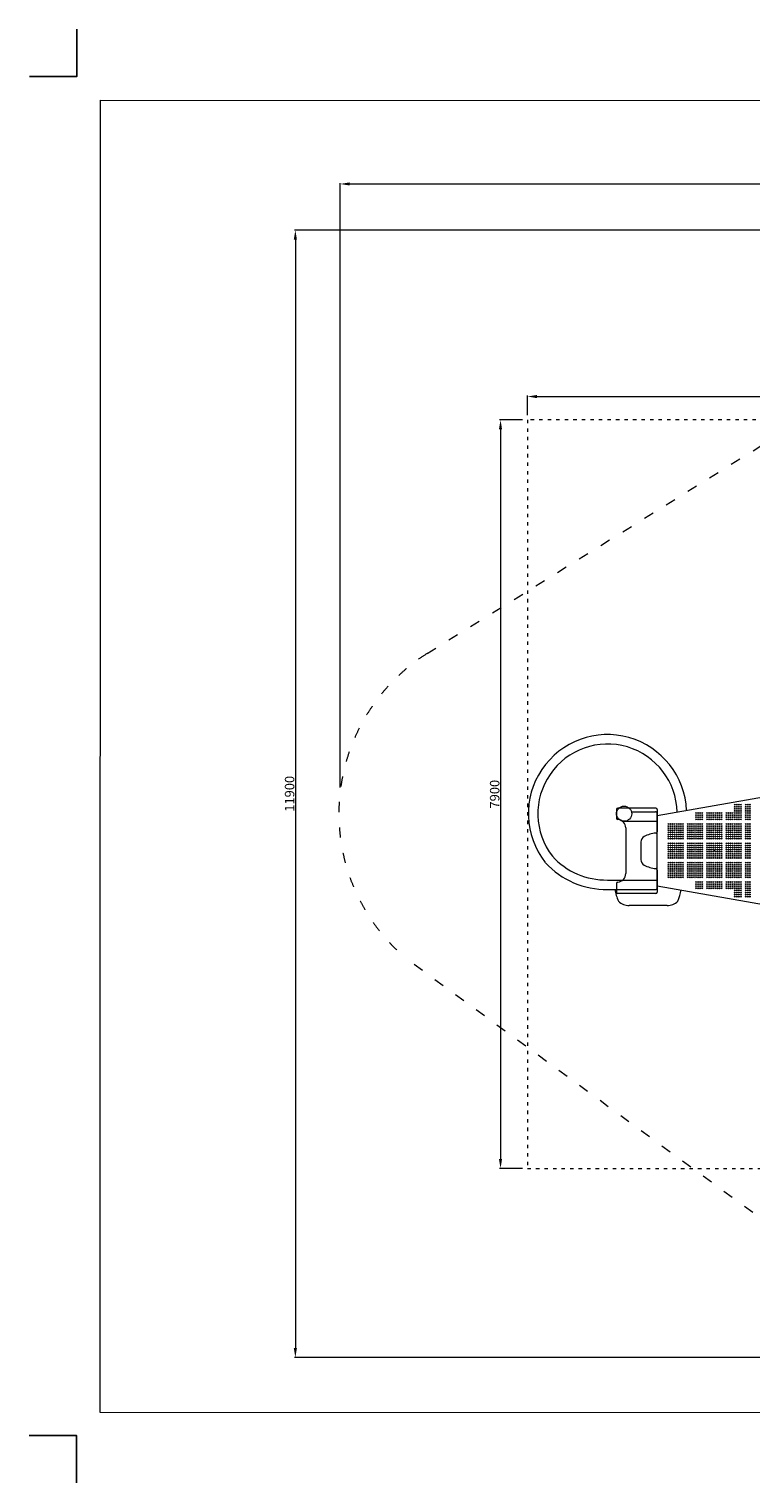
# Model space of a CAD drawing. Units: millimetres. Extents: x 33039 to 53543, y -6390 to 8965.
# Drawn here: x 33039 to 40656, y -6379 to 8965 of the extents above; entities that cross this region are included whole.
import ezdxf

# ---------------------------------------------------------------- set-up
doc = ezdxf.new("R2010")
doc.units = ezdxf.units.MM
doc.header["$LTSCALE"] = 30
doc.linetypes.add('ACAD_ISO03W100', pattern=[30, 12, -18])
doc.layers.add('InterSystem - drawing', color=7, linetype='Continuous')
for name, color, linetype, lineweight in [('InterSystem-description', 7, 'Continuous', 13), ('InterSystem-dimension', 7, 'Continuous', 5), ('InterSystem-drawing', 7, 'Continuous', 9)]:
    doc.layers.add(name, color=color, linetype=linetype, lineweight=lineweight)
doc.styles.add('arial', font='arial.ttf')
doc.dimstyles.new('IS_1-50(mm)', dxfattribs={"dimtxt": 100, "dimasz": 100, "dimexe": 10, "dimexo": 50, "dimgap": 10, "dimtad": 1, "dimdec": 0, "dimrnd": 10, "dimzin": 0, "dimtxsty": 'arial', "dimcen": 100, "dimclrd": 256, "dimclre": 256, "dimclrt": 256, "dimadec": 1, "dimazin": 0, "dimtfac": 1, "dimtdec": 0, "dimtmove": 0, "dimatfit": 3, "dimfxl": 0, "dimtolj": 1, "dimtzin": 0, "dimlwd": -1, "dimlwe": -1, "dimarcsym": 0})

# ---------------------------------------------------------------- blocks, each defined once
blk = doc.blocks.new('*D1')
at = {"layer": 'Defpoints', "color": 0, "transparency": 16777216}
for p in [(46359, 6843), (35849, -5056), (46636, -5056)]:
    blk.add_point(p, dxfattribs=at)
at = {"layer": 'InterSystem-dimension', "transparency": 16777216}
for p, q in [((46309, 6843), (35839, 6843)), ((35849, 6743), (35849, -4956)), ((46586, -5056), (35839, -5056))]:
    blk.add_line(p, q, dxfattribs=at)
for points in [[(35832, 6743), (35865, 6743), (35849, 6843)], [(35832, -4956), (35865, -4956), (35849, -5056)]]:
    blk.add_solid(points, dxfattribs=at)
at = {"layer": 'InterSystem-dimension', "transparency": 16777216, "insert": (35788, 894), "char_height": 100, "attachment_point": 5, "rotation": 90, "style": 'arial'}
blk.add_mtext('\\A1;11900', dxfattribs=at)
blk = doc.blocks.new('*D2')
at = {"layer": 'Defpoints', "color": 0, "transparency": 16777216}
for p in [(50916, 7330), (36321, 912), (50916, 843)]:
    blk.add_point(p, dxfattribs=at)
at = {"layer": 'InterSystem-dimension', "transparency": 16777216}
for p, q in [((36321, 962), (36321, 7340)), ((36421, 7330), (50816, 7330)), ((50916, 893), (50916, 7340))]:
    blk.add_line(p, q, dxfattribs=at)
for points in [[(36421, 7347), (36421, 7314), (36321, 7330)], [(50816, 7347), (50816, 7314), (50916, 7330)]]:
    blk.add_solid(points, dxfattribs=at)
at = {"layer": 'InterSystem-dimension', "transparency": 16777216, "insert": (43619, 7391), "char_height": 100, "attachment_point": 5, "style": 'arial'}
blk.add_mtext('\\A1;14600', dxfattribs=at)
blk = doc.blocks.new('layout_A3')
at = {"layer": 'InterSystem - drawing'}
for points in [[(-250, 750), (-250, 250), (-750, 250)], [(-255, -14594), (-254, -14094), (-754, -14094)]]:
    blk.add_lwpolyline(points, dxfattribs=at)
at = {"layer": 'InterSystem-description'}
blk.add_lwpolyline([(18996, -13855), (-4, -13850), (0, 0), (19000, -5)], close=True, dxfattribs=at)
blk = doc.blocks.new('*D7')
at = {"layer": 'Defpoints', "color": 0, "transparency": 16777216}
for p in [(48897, 5087), (38297, 4840), (48897, 4840)]:
    blk.add_point(p, dxfattribs=at)
at = {"layer": 'InterSystem-dimension', "transparency": 16777216}
for p, q in [((38297, 4890), (38297, 5097)), ((38397, 5087), (48797, 5087)), ((48897, 4890), (48897, 5097))]:
    blk.add_line(p, q, dxfattribs=at)
for points in [[(38397, 5103), (38397, 5070), (38297, 5087)], [(48797, 5103), (48797, 5070), (48897, 5087)]]:
    blk.add_solid(points, dxfattribs=at)
at = {"layer": 'InterSystem-dimension', "transparency": 16777216, "insert": (43597, 5148), "char_height": 100, "attachment_point": 5, "style": 'arial'}
blk.add_mtext('\\A1;10600', dxfattribs=at)
blk = doc.blocks.new('*D8')
at = {"layer": 'Defpoints', "color": 0, "transparency": 16777216}
for p in [(38297, 4840), (38014, -3060), (38297, -3060)]:
    blk.add_point(p, dxfattribs=at)
at = {"layer": 'InterSystem-dimension', "transparency": 16777216}
for p, q in [((38247, 4840), (38004, 4840)), ((38014, 4740), (38014, -2960)), ((38247, -3060), (38004, -3060))]:
    blk.add_line(p, q, dxfattribs=at)
for points in [[(37997, 4740), (38030, 4740), (38014, 4840)], [(37997, -2960), (38030, -2960), (38014, -3060)]]:
    blk.add_solid(points, dxfattribs=at)
at = {"layer": 'InterSystem-dimension', "transparency": 16777216, "insert": (37952, 890), "char_height": 100, "attachment_point": 5, "rotation": 90, "style": 'arial'}
blk.add_mtext('\\A1;7900', dxfattribs=at)

msp = doc.modelspace()

# ---------------------------------------------------------------- linework, layer by layer
at = {"layer": 'InterSystem-description', "linetype": 'ACAD_ISO03W100', "ltscale": 0.3}
for p, q in [((37239.6, 2374.9), (41724.4, 5165.9)), ((41329, -4004.1), (37027.2, -852.4))]:
    msp.add_line(p, q, dxfattribs=at)
at = {"layer": 'InterSystem-description', "linetype": 'ACAD_ISO03W100', "ltscale": 0.1}
msp.add_lwpolyline([(38297.5, -3059.5), (48897.5, -3059.5), (48897.5, 4840.5), (38297.5, 4840.5)], close=True, dxfattribs=at)
at = {"layer": 'InterSystem-description', "linetype": 'ACAD_ISO03W100', "ltscale": 0.3}
msp.add_arc((38307.6, 684), 2000, 122.27738, 230.19083, dxfattribs=at)
at = {"layer": 'InterSystem-drawing'}
for p, q in [((39667.6, 664), (40811.5, 866.2)), ((39235.8, 727), (39235.8, 638)), ((39650.8, 742), (39250.8, 742)), ((39395.1, 704), (39647.6, 704)), ((39665.8, 727), (39665.8, 494.3)), ((39667.6, -97.1), (39667.6, 685)), ((39667.6, 604), (39667.6, 684)), ((39317.6, 604), (39667.6, 604)), ((39335.8, 533.2), (39335.8, 52)), ((39667.6, -16), (39667.6, 604)), ((39495.8, 385.8), (39495.8, 198.3)), ((40280.9, 283), (40258.9, 305)), ((39665.8, 89.7), (39665.8, -143)), ((39142.6, -16), (39667.6, -16)), ((39144.2, -116), (39647.6, -116)), ((39235.8, -52.9), (39235.8, -143)), ((39667.6, -96), (39667.6, -16)), ((39667.6, -76), (40811.5, -278.2)), ((39650.8, -158), (39250.8, -158)), ((39771.5, -286), (39371.5, -286))]:
    msp.add_line(p, q, dxfattribs=at)
for centre, radius in [((40484.9, 779), 4.25), ((40506.9, 779), 4.25), ((40528.9, 779), 4.25), ((40550.9, 779), 4.25), ((40600.9, 779), 4.25), ((40622.9, 779), 4.25), ((40644.9, 779), 4.25), ((39317.6, 684), 80), ((40076.9, 691), 4.25), ((40076.9, 669), 4.25), ((40076.9, 647), 4.25), ((40076.9, 625), 4.25), ((40098.9, 691), 4.25), ((40098.9, 669), 4.25), ((40098.9, 647), 4.25), ((40098.9, 625), 4.25), ((40120.9, 691), 4.25), ((40120.9, 669), 4.25), ((40120.9, 647), 4.25), ((40120.9, 625), 4.25), ((40142.9, 691), 4.25), ((40142.9, 669), 4.25), ((40142.9, 647), 4.25), ((40142.9, 625), 4.25), ((40192.9, 691), 4.25), ((40192.9, 669), 4.25), ((40192.9, 647), 4.25), ((40192.9, 625), 4.25), ((40214.9, 691), 4.25), ((40214.9, 669), 4.25), ((40214.9, 647), 4.25), ((40214.9, 625), 4.25), ((40236.9, 691), 4.25), ((40236.9, 669), 4.25), ((40236.9, 647), 4.25), ((40236.9, 625), 4.25), ((40258.9, 691), 4.25), ((40258.9, 669), 4.25), ((40258.9, 647), 4.25), ((40258.9, 625), 4.25), ((40280.9, 691), 4.25), ((40280.9, 669), 4.25), ((40280.9, 647), 4.25), ((40280.9, 625), 4.25), ((40302.9, 691), 4.25), ((40302.9, 669), 4.25), ((40302.9, 647), 4.25), ((40302.9, 625), 4.25), ((40324.9, 691), 4.25), ((40324.9, 669), 4.25), ((40324.9, 647), 4.25), ((40324.9, 625), 4.25), ((40346.9, 691), 4.25), ((40346.9, 669), 4.25), ((40346.9, 647), 4.25), ((40346.9, 625), 4.25), ((40396.9, 691), 4.25), ((40396.9, 669), 4.25), ((40396.9, 647), 4.25), ((40396.9, 625), 4.25), ((40418.9, 691), 4.25), ((40418.9, 669), 4.25), ((40418.9, 647), 4.25), ((40418.9, 625), 4.25), ((40440.9, 691), 4.25), ((40440.9, 669), 4.25), ((40440.9, 647), 4.25), ((40440.9, 625), 4.25), ((40462.9, 691), 4.25), ((40462.9, 669), 4.25), ((40462.9, 647), 4.25), ((40462.9, 625), 4.25), ((40484.9, 757), 4.25), ((40484.9, 735), 4.25), ((40484.9, 713), 4.25), ((40484.9, 691), 4.25), ((40484.9, 669), 4.25), ((40484.9, 647), 4.25), ((40484.9, 625), 4.25), ((40506.9, 757), 4.25), ((40506.9, 735), 4.25), ((40506.9, 713), 4.25), ((40506.9, 691), 4.25), ((40506.9, 669), 4.25), ((40506.9, 647), 4.25), ((40506.9, 625), 4.25), ((40528.9, 757), 4.25), ((40528.9, 735), 4.25), ((40528.9, 713), 4.25), ((40528.9, 691), 4.25), ((40528.9, 669), 4.25), ((40528.9, 647), 4.25), ((40528.9, 625), 4.25), ((40550.9, 757), 4.25), ((40550.9, 735), 4.25), ((40550.9, 713), 4.25), ((40550.9, 691), 4.25), ((40550.9, 669), 4.25), ((40550.9, 647), 4.25), ((40550.9, 625), 4.25), ((40600.9, 757), 4.25), ((40600.9, 735), 4.25), ((40600.9, 713), 4.25), ((40600.9, 691), 4.25), ((40600.9, 669), 4.25), ((40600.9, 647), 4.25), ((40600.9, 625), 4.25), ((40622.9, 757), 4.25), ((40622.9, 735), 4.25), ((40622.9, 713), 4.25), ((40622.9, 691), 4.25), ((40622.9, 669), 4.25), ((40622.9, 647), 4.25), ((40622.9, 625), 4.25), ((40644.9, 757), 4.25), ((40644.9, 735), 4.25), ((40644.9, 713), 4.25), ((40644.9, 691), 4.25), ((40644.9, 669), 4.25), ((40644.9, 647), 4.25), ((40644.9, 625), 4.25), ((39784.9, 575), 4.25), ((39784.9, 553), 4.25), ((39784.9, 531), 4.25), ((39784.9, 509), 4.25), ((39784.9, 487), 4.25), ((39784.9, 465), 4.25), ((39806.9, 575), 4.25), ((39806.9, 553), 4.25), ((39806.9, 531), 4.25), ((39806.9, 509), 4.25), ((39806.9, 487), 4.25), ((39806.9, 465), 4.25), ((39828.9, 575), 4.25), ((39828.9, 553), 4.25), ((39828.9, 531), 4.25), ((39828.9, 509), 4.25), ((39828.9, 487), 4.25), ((39828.9, 465), 4.25), ((39850.9, 575), 4.25), ((39850.9, 553), 4.25), ((39850.9, 531), 4.25), ((39850.9, 509), 4.25), ((39850.9, 487), 4.25), ((39850.9, 465), 4.25), ((39872.9, 575), 4.25), ((39872.9, 553), 4.25), ((39872.9, 531), 4.25), ((39872.9, 509), 4.25), ((39872.9, 487), 4.25), ((39872.9, 465), 4.25), ((39894.9, 575), 4.25), ((39894.9, 553), 4.25), ((39894.9, 531), 4.25), ((39894.9, 509), 4.25), ((39894.9, 487), 4.25), ((39894.9, 465), 4.25), ((39916.9, 575), 4.25), ((39916.9, 553), 4.25), ((39916.9, 531), 4.25), ((39916.9, 509), 4.25), ((39916.9, 487), 4.25), ((39916.9, 465), 4.25), ((39938.9, 575), 4.25), ((39938.9, 553), 4.25), ((39938.9, 531), 4.25), ((39938.9, 509), 4.25), ((39938.9, 487), 4.25), ((39938.9, 465), 4.25), ((39988.9, 575), 4.25), ((39988.9, 553), 4.25), ((39988.9, 531), 4.25), ((39988.9, 509), 4.25), ((39988.9, 487), 4.25), ((39988.9, 465), 4.25), ((40010.9, 575), 4.25), ((40010.9, 553), 4.25), ((40010.9, 531), 4.25), ((40010.9, 509), 4.25), ((40010.9, 487), 4.25), ((40010.9, 465), 4.25), ((40032.9, 575), 4.25), ((40032.9, 553), 4.25), ((40032.9, 531), 4.25), ((40032.9, 509), 4.25), ((40032.9, 487), 4.25), ((40032.9, 465), 4.25), ((40054.9, 575), 4.25), ((40054.9, 553), 4.25), ((40054.9, 531), 4.25), ((40054.9, 509), 4.25), ((40054.9, 487), 4.25), ((40054.9, 465), 4.25), ((40076.9, 575), 4.25), ((40076.9, 553), 4.25), ((40076.9, 531), 4.25), ((40076.9, 509), 4.25), ((40076.9, 487), 4.25), ((40076.9, 465), 4.25), ((40098.9, 575), 4.25), ((40098.9, 553), 4.25), ((40098.9, 531), 4.25), ((40098.9, 509), 4.25), ((40098.9, 487), 4.25), ((40098.9, 465), 4.25), ((40120.9, 575), 4.25), ((40120.9, 553), 4.25), ((40120.9, 531), 4.25), ((40120.9, 509), 4.25), ((40120.9, 487), 4.25), ((40120.9, 465), 4.25), ((40142.9, 575), 4.25), ((40142.9, 553), 4.25), ((40142.9, 531), 4.25), ((40142.9, 509), 4.25), ((40142.9, 487), 4.25), ((40142.9, 465), 4.25), ((40192.9, 575), 4.25), ((40192.9, 553), 4.25), ((40192.9, 531), 4.25), ((40192.9, 509), 4.25), ((40192.9, 487), 4.25), ((40192.9, 465), 4.25), ((40214.9, 575), 4.25), ((40214.9, 553), 4.25), ((40214.9, 531), 4.25), ((40214.9, 509), 4.25), ((40214.9, 487), 4.25), ((40214.9, 465), 4.25), ((40236.9, 575), 4.25), ((40236.9, 553), 4.25), ((40236.9, 531), 4.25), ((40236.9, 509), 4.25), ((40236.9, 487), 4.25), ((40236.9, 465), 4.25), ((40258.9, 575), 4.25), ((40258.9, 553), 4.25), ((40258.9, 531), 4.25), ((40258.9, 509), 4.25), ((40258.9, 487), 4.25), ((40258.9, 465), 4.25), ((40280.9, 575), 4.25), ((40280.9, 553), 4.25), ((40280.9, 531), 4.25), ((40280.9, 509), 4.25), ((40280.9, 487), 4.25), ((40280.9, 465), 4.25), ((40302.9, 575), 4.25), ((40302.9, 553), 4.25), ((40302.9, 531), 4.25), ((40302.9, 509), 4.25), ((40302.9, 487), 4.25), ((40302.9, 465), 4.25), ((40324.9, 575), 4.25), ((40324.9, 553), 4.25), ((40324.9, 531), 4.25), ((40324.9, 509), 4.25), ((40324.9, 487), 4.25), ((40324.9, 465), 4.25), ((40346.9, 575), 4.25), ((40346.9, 553), 4.25), ((40346.9, 531), 4.25), ((40346.9, 509), 4.25), ((40346.9, 487), 4.25), ((40346.9, 465), 4.25), ((40396.9, 575), 4.25), ((40396.9, 553), 4.25), ((40396.9, 531), 4.25), ((40396.9, 509), 4.25), ((40396.9, 487), 4.25), ((40396.9, 465), 4.25), ((40418.9, 575), 4.25), ((40418.9, 553), 4.25), ((40418.9, 531), 4.25), ((40418.9, 509), 4.25), ((40418.9, 487), 4.25), ((40418.9, 465), 4.25), ((40440.9, 575), 4.25), ((40440.9, 553), 4.25), ((40440.9, 531), 4.25), ((40440.9, 509), 4.25), ((40440.9, 487), 4.25), ((40440.9, 465), 4.25), ((40462.9, 575), 4.25), ((40462.9, 553), 4.25), ((40462.9, 531), 4.25), ((40462.9, 509), 4.25), ((40462.9, 487), 4.25), ((40462.9, 465), 4.25), ((40484.9, 575), 4.25), ((40484.9, 553), 4.25), ((40484.9, 531), 4.25), ((40484.9, 509), 4.25), ((40484.9, 487), 4.25), ((40484.9, 465), 4.25), ((40506.9, 575), 4.25), ((40506.9, 553), 4.25), ((40506.9, 531), 4.25), ((40506.9, 509), 4.25), ((40506.9, 487), 4.25), ((40506.9, 465), 4.25), ((40528.9, 575), 4.25), ((40528.9, 553), 4.25), ((40528.9, 531), 4.25), ((40528.9, 509), 4.25), ((40528.9, 487), 4.25), ((40528.9, 465), 4.25), ((40550.9, 575), 4.25), ((40550.9, 553), 4.25), ((40550.9, 531), 4.25), ((40550.9, 509), 4.25), ((40550.9, 487), 4.25), ((40550.9, 465), 4.25), ((40600.9, 575), 4.25), ((40600.9, 553), 4.25), ((40600.9, 531), 4.25), ((40600.9, 509), 4.25), ((40600.9, 487), 4.25), ((40600.9, 465), 4.25), ((40622.9, 575), 4.25), ((40622.9, 553), 4.25), ((40622.9, 531), 4.25), ((40622.9, 509), 4.25), ((40622.9, 487), 4.25), ((40622.9, 465), 4.25), ((40644.9, 575), 4.25), ((40644.9, 553), 4.25), ((40644.9, 531), 4.25), ((40644.9, 509), 4.25), ((40644.9, 487), 4.25), ((40644.9, 465), 4.25), ((39784.9, 443), 4.25), ((39784.9, 421), 4.25), ((39784.9, 371), 4.25), ((39784.9, 349), 4.25), ((39784.9, 327), 4.25), ((39784.9, 305), 4.25), ((39806.9, 443), 4.25), ((39806.9, 421), 4.25), ((39806.9, 371), 4.25), ((39806.9, 349), 4.25), ((39806.9, 327), 4.25), ((39806.9, 305), 4.25), ((39828.9, 443), 4.25), ((39828.9, 421), 4.25), ((39828.9, 371), 4.25), ((39828.9, 349), 4.25), ((39828.9, 327), 4.25), ((39828.9, 305), 4.25), ((39850.9, 443), 4.25), ((39850.9, 421), 4.25), ((39850.9, 371), 4.25), ((39850.9, 349), 4.25), ((39850.9, 327), 4.25), ((39850.9, 305), 4.25), ((39872.9, 443), 4.25), ((39872.9, 421), 4.25), ((39872.9, 371), 4.25), ((39872.9, 349), 4.25), ((39872.9, 327), 4.25), ((39872.9, 305), 4.25), ((39894.9, 443), 4.25), ((39894.9, 421), 4.25), ((39894.9, 371), 4.25), ((39894.9, 349), 4.25), ((39894.9, 327), 4.25), ((39894.9, 305), 4.25), ((39916.9, 443), 4.25), ((39916.9, 421), 4.25), ((39916.9, 371), 4.25), ((39916.9, 349), 4.25), ((39916.9, 327), 4.25), ((39916.9, 305), 4.25), ((39938.9, 443), 4.25), ((39938.9, 421), 4.25), ((39938.9, 371), 4.25), ((39938.9, 349), 4.25), ((39938.9, 327), 4.25), ((39938.9, 305), 4.25), ((39988.9, 443), 4.25), ((39988.9, 421), 4.25), ((39988.9, 371), 4.25), ((39988.9, 349), 4.25), ((39988.9, 327), 4.25), ((39988.9, 305), 4.25), ((40010.9, 443), 4.25), ((40010.9, 421), 4.25), ((40010.9, 371), 4.25), ((40010.9, 349), 4.25), ((40010.9, 327), 4.25), ((40010.9, 305), 4.25), ((40032.9, 443), 4.25), ((40032.9, 421), 4.25), ((40032.9, 371), 4.25), ((40032.9, 349), 4.25), ((40032.9, 327), 4.25), ((40032.9, 305), 4.25), ((40054.9, 443), 4.25), ((40054.9, 421), 4.25), ((40054.9, 371), 4.25), ((40054.9, 349), 4.25), ((40054.9, 327), 4.25), ((40054.9, 305), 4.25), ((40076.9, 443), 4.25), ((40076.9, 421), 4.25), ((40076.9, 371), 4.25), ((40076.9, 349), 4.25), ((40076.9, 327), 4.25), ((40076.9, 305), 4.25), ((40098.9, 443), 4.25), ((40098.9, 421), 4.25), ((40098.9, 371), 4.25), ((40098.9, 349), 4.25), ((40098.9, 327), 4.25), ((40098.9, 305), 4.25), ((40120.9, 443), 4.25), ((40120.9, 421), 4.25), ((40120.9, 371), 4.25), ((40120.9, 349), 4.25), ((40120.9, 327), 4.25), ((40120.9, 305), 4.25), ((40142.9, 443), 4.25), ((40142.9, 421), 4.25), ((40142.9, 371), 4.25), ((40142.9, 349), 4.25), ((40142.9, 327), 4.25), ((40142.9, 305), 4.25), ((40192.9, 443), 4.25), ((40192.9, 421), 4.25), ((40192.9, 371), 4.25), ((40192.9, 349), 4.25), ((40192.9, 327), 4.25), ((40192.9, 305), 4.25), ((40214.9, 443), 4.25), ((40214.9, 421), 4.25), ((40214.9, 371), 4.25), ((40214.9, 349), 4.25), ((40214.9, 327), 4.25), ((40214.9, 305), 4.25), ((40236.9, 443), 4.25), ((40236.9, 421), 4.25), ((40236.9, 371), 4.25), ((40236.9, 349), 4.25), ((40236.9, 327), 4.25), ((40236.9, 305), 4.25), ((40258.9, 443), 4.25), ((40258.9, 421), 4.25), ((40258.9, 371), 4.25), ((40258.9, 349), 4.25), ((40258.9, 327), 4.25), ((40258.9, 305), 4.25), ((40280.9, 443), 4.25), ((40280.9, 421), 4.25), ((40280.9, 371), 4.25), ((40280.9, 349), 4.25), ((40280.9, 327), 4.25), ((40280.9, 305), 4.25), ((40302.9, 443), 4.25), ((40302.9, 421), 4.25), ((40302.9, 371), 4.25), ((40302.9, 349), 4.25), ((40302.9, 327), 4.25), ((40302.9, 305), 4.25), ((40324.9, 443), 4.25), ((40324.9, 421), 4.25), ((40324.9, 371), 4.25), ((40324.9, 349), 4.25), ((40324.9, 327), 4.25), ((40324.9, 305), 4.25), ((40346.9, 443), 4.25), ((40346.9, 421), 4.25), ((40346.9, 371), 4.25), ((40346.9, 349), 4.25), ((40346.9, 327), 4.25), ((40346.9, 305), 4.25), ((40396.9, 443), 4.25), ((40396.9, 421), 4.25), ((40396.9, 371), 4.25), ((40396.9, 349), 4.25), ((40396.9, 327), 4.25), ((40396.9, 305), 4.25), ((40418.9, 443), 4.25), ((40418.9, 421), 4.25), ((40418.9, 371), 4.25), ((40418.9, 349), 4.25), ((40418.9, 327), 4.25), ((40418.9, 305), 4.25), ((40440.9, 443), 4.25), ((40440.9, 421), 4.25), ((40440.9, 371), 4.25), ((40440.9, 349), 4.25), ((40440.9, 327), 4.25), ((40440.9, 305), 4.25), ((40462.9, 443), 4.25), ((40462.9, 421), 4.25), ((40462.9, 371), 4.25), ((40462.9, 349), 4.25), ((40462.9, 327), 4.25), ((40462.9, 305), 4.25), ((40484.9, 443), 4.25), ((40484.9, 421), 4.25), ((40484.9, 371), 4.25), ((40484.9, 349), 4.25), ((40484.9, 327), 4.25), ((40484.9, 305), 4.25), ((40506.9, 443), 4.25), ((40506.9, 421), 4.25), ((40506.9, 371), 4.25), ((40506.9, 349), 4.25), ((40506.9, 327), 4.25), ((40506.9, 305), 4.25), ((40528.9, 443), 4.25), ((40528.9, 421), 4.25), ((40528.9, 371), 4.25), ((40528.9, 349), 4.25), ((40528.9, 327), 4.25), ((40528.9, 305), 4.25), ((40550.9, 443), 4.25), ((40550.9, 421), 4.25), ((40550.9, 371), 4.25), ((40550.9, 349), 4.25), ((40550.9, 327), 4.25), ((40550.9, 305), 4.25), ((40600.9, 443), 4.25), ((40600.9, 421), 4.25), ((40600.9, 371), 4.25), ((40600.9, 349), 4.25), ((40600.9, 327), 4.25), ((40600.9, 305), 4.25), ((40622.9, 443), 4.25), ((40622.9, 421), 4.25), ((40622.9, 371), 4.25), ((40622.9, 349), 4.25), ((40622.9, 327), 4.25), ((40622.9, 305), 4.25), ((40644.9, 443), 4.25), ((40644.9, 421), 4.25), ((40644.9, 371), 4.25), ((40644.9, 349), 4.25), ((40644.9, 327), 4.25), ((40644.9, 305), 4.25), ((39784.9, 283), 4.25), ((39784.9, 261), 4.25), ((39784.9, 239), 4.25), ((39784.9, 217), 4.25), ((39784.9, 167), 4.25), ((39806.9, 283), 4.25), ((39806.9, 261), 4.25), ((39806.9, 239), 4.25), ((39806.9, 217), 4.25), ((39806.9, 167), 4.25), ((39828.9, 283), 4.25), ((39828.9, 261), 4.25), ((39828.9, 239), 4.25), ((39828.9, 217), 4.25), ((39828.9, 167), 4.25), ((39850.9, 283), 4.25), ((39850.9, 261), 4.25), ((39850.9, 239), 4.25), ((39850.9, 217), 4.25), ((39850.9, 167), 4.25), ((39872.9, 283), 4.25), ((39872.9, 261), 4.25), ((39872.9, 239), 4.25), ((39872.9, 217), 4.25), ((39872.9, 167), 4.25), ((39894.9, 283), 4.25), ((39894.9, 261), 4.25), ((39894.9, 239), 4.25), ((39894.9, 217), 4.25), ((39894.9, 167), 4.25), ((39916.9, 283), 4.25), ((39916.9, 261), 4.25), ((39916.9, 239), 4.25), ((39916.9, 217), 4.25), ((39916.9, 167), 4.25), ((39938.9, 283), 4.25), ((39938.9, 261), 4.25), ((39938.9, 239), 4.25), ((39938.9, 217), 4.25), ((39938.9, 167), 4.25), ((39988.9, 283), 4.25), ((39988.9, 261), 4.25), ((39988.9, 239), 4.25), ((39988.9, 217), 4.25), ((39988.9, 167), 4.25), ((40010.9, 283), 4.25), ((40010.9, 261), 4.25), ((40010.9, 239), 4.25), ((40010.9, 217), 4.25), ((40010.9, 167), 4.25), ((40032.9, 283), 4.25), ((40032.9, 261), 4.25), ((40032.9, 239), 4.25), ((40032.9, 217), 4.25), ((40032.9, 167), 4.25), ((40054.9, 283), 4.25), ((40054.9, 261), 4.25), ((40054.9, 239), 4.25), ((40054.9, 217), 4.25), ((40054.9, 167), 4.25), ((40076.9, 283), 4.25), ((40076.9, 261), 4.25), ((40076.9, 239), 4.25), ((40076.9, 217), 4.25), ((40076.9, 167), 4.25), ((40098.9, 283), 4.25), ((40098.9, 261), 4.25), ((40098.9, 239), 4.25), ((40098.9, 217), 4.25), ((40098.9, 167), 4.25), ((40120.9, 283), 4.25), ((40120.9, 261), 4.25), ((40120.9, 239), 4.25), ((40120.9, 217), 4.25), ((40120.9, 167), 4.25), ((40142.9, 283), 4.25), ((40142.9, 261), 4.25), ((40142.9, 239), 4.25), ((40142.9, 217), 4.25), ((40142.9, 167), 4.25), ((40192.9, 283), 4.25), ((40192.9, 261), 4.25), ((40192.9, 239), 4.25), ((40192.9, 217), 4.25), ((40192.9, 167), 4.25), ((40214.9, 283), 4.25), ((40214.9, 261), 4.25), ((40214.9, 239), 4.25), ((40214.9, 217), 4.25), ((40214.9, 167), 4.25), ((40236.9, 283), 4.25), ((40236.9, 261), 4.25), ((40236.9, 239), 4.25), ((40236.9, 217), 4.25), ((40236.9, 167), 4.25), ((40258.9, 283), 4.25), ((40258.9, 261), 4.25), ((40258.9, 239), 4.25), ((40258.9, 217), 4.25), ((40258.9, 167), 4.25), ((40280.9, 283), 4.25), ((40280.9, 261), 4.25), ((40280.9, 239), 4.25), ((40280.9, 217), 4.25), ((40280.9, 167), 4.25), ((40302.9, 283), 4.25), ((40302.9, 261), 4.25), ((40302.9, 239), 4.25), ((40302.9, 217), 4.25), ((40302.9, 167), 4.25), ((40324.9, 283), 4.25), ((40324.9, 261), 4.25), ((40324.9, 239), 4.25), ((40324.9, 217), 4.25), ((40324.9, 167), 4.25), ((40346.9, 283), 4.25), ((40346.9, 261), 4.25), ((40346.9, 239), 4.25), ((40346.9, 217), 4.25), ((40346.9, 167), 4.25), ((40396.9, 283), 4.25), ((40396.9, 261), 4.25), ((40396.9, 239), 4.25), ((40396.9, 217), 4.25), ((40396.9, 167), 4.25), ((40418.9, 283), 4.25), ((40418.9, 261), 4.25), ((40418.9, 239), 4.25), ((40418.9, 217), 4.25), ((40418.9, 167), 4.25), ((40440.9, 283), 4.25), ((40440.9, 261), 4.25), ((40440.9, 239), 4.25), ((40440.9, 217), 4.25), ((40440.9, 167), 4.25), ((40462.9, 283), 4.25), ((40462.9, 261), 4.25), ((40462.9, 239), 4.25), ((40462.9, 217), 4.25), ((40462.9, 167), 4.25), ((40484.9, 283), 4.25), ((40484.9, 261), 4.25), ((40484.9, 239), 4.25), ((40484.9, 217), 4.25), ((40484.9, 167), 4.25), ((40506.9, 283), 4.25), ((40506.9, 261), 4.25), ((40506.9, 239), 4.25), ((40506.9, 217), 4.25), ((40506.9, 167), 4.25), ((40528.9, 283), 4.25), ((40528.9, 261), 4.25), ((40528.9, 239), 4.25), ((40528.9, 217), 4.25), ((40528.9, 167), 4.25), ((40550.9, 283), 4.25), ((40550.9, 261), 4.25), ((40550.9, 239), 4.25), ((40550.9, 217), 4.25), ((40550.9, 167), 4.25), ((40600.9, 283), 4.25), ((40600.9, 261), 4.25), ((40600.9, 239), 4.25), ((40600.9, 217), 4.25), ((40600.9, 167), 4.25), ((40622.9, 283), 4.25), ((40622.9, 261), 4.25), ((40622.9, 239), 4.25), ((40622.9, 217), 4.25), ((40622.9, 167), 4.25), ((40644.9, 283), 4.25), ((40644.9, 261), 4.25), ((40644.9, 239), 4.25), ((40644.9, 217), 4.25), ((40644.9, 167), 4.25), ((39784.9, 145), 4.25), ((39784.9, 123), 4.25), ((39784.9, 101), 4.25), ((39784.9, 79), 4.25), ((39784.9, 57), 4.25), ((39784.9, 35), 4.25), ((39784.9, 13), 4.25), ((39806.9, 145), 4.25), ((39806.9, 123), 4.25), ((39806.9, 101), 4.25), ((39806.9, 79), 4.25), ((39806.9, 57), 4.25), ((39806.9, 35), 4.25), ((39806.9, 13), 4.25), ((39828.9, 145), 4.25), ((39828.9, 123), 4.25), ((39828.9, 101), 4.25), ((39828.9, 79), 4.25), ((39828.9, 57), 4.25), ((39828.9, 35), 4.25), ((39828.9, 13), 4.25), ((39850.9, 145), 4.25), ((39850.9, 123), 4.25), ((39850.9, 101), 4.25), ((39850.9, 79), 4.25), ((39850.9, 57), 4.25), ((39850.9, 35), 4.25), ((39850.9, 13), 4.25), ((39872.9, 145), 4.25), ((39872.9, 123), 4.25), ((39872.9, 101), 4.25), ((39872.9, 79), 4.25), ((39872.9, 57), 4.25), ((39872.9, 35), 4.25), ((39872.9, 13), 4.25), ((39894.9, 145), 4.25), ((39894.9, 123), 4.25), ((39894.9, 101), 4.25), ((39894.9, 79), 4.25), ((39894.9, 57), 4.25), ((39894.9, 35), 4.25), ((39894.9, 13), 4.25), ((39916.9, 145), 4.25), ((39916.9, 123), 4.25), ((39916.9, 101), 4.25), ((39916.9, 79), 4.25), ((39916.9, 57), 4.25), ((39916.9, 35), 4.25), ((39916.9, 13), 4.25), ((39938.9, 145), 4.25), ((39938.9, 123), 4.25), ((39938.9, 101), 4.25), ((39938.9, 79), 4.25), ((39938.9, 57), 4.25), ((39938.9, 35), 4.25), ((39938.9, 13), 4.25), ((39988.9, 145), 4.25), ((39988.9, 123), 4.25), ((39988.9, 101), 4.25), ((39988.9, 79), 4.25), ((39988.9, 57), 4.25), ((39988.9, 35), 4.25), ((39988.9, 13), 4.25), ((40010.9, 145), 4.25), ((40010.9, 123), 4.25), ((40010.9, 101), 4.25), ((40010.9, 79), 4.25), ((40010.9, 57), 4.25), ((40010.9, 35), 4.25), ((40010.9, 13), 4.25), ((40032.9, 145), 4.25), ((40032.9, 123), 4.25), ((40032.9, 101), 4.25), ((40032.9, 79), 4.25), ((40032.9, 57), 4.25), ((40032.9, 35), 4.25), ((40032.9, 13), 4.25), ((40054.9, 145), 4.25), ((40054.9, 123), 4.25), ((40054.9, 101), 4.25), ((40054.9, 79), 4.25), ((40054.9, 57), 4.25), ((40054.9, 35), 4.25), ((40054.9, 13), 4.25), ((40076.9, 145), 4.25), ((40076.9, 123), 4.25), ((40076.9, 101), 4.25), ((40076.9, 79), 4.25), ((40076.9, 57), 4.25), ((40076.9, 35), 4.25), ((40076.9, 13), 4.25), ((40098.9, 145), 4.25), ((40098.9, 123), 4.25), ((40098.9, 101), 4.25), ((40098.9, 79), 4.25), ((40098.9, 57), 4.25), ((40098.9, 35), 4.25), ((40098.9, 13), 4.25), ((40120.9, 145), 4.25), ((40120.9, 123), 4.25), ((40120.9, 101), 4.25), ((40120.9, 79), 4.25), ((40120.9, 57), 4.25), ((40120.9, 35), 4.25), ((40120.9, 13), 4.25), ((40142.9, 145), 4.25), ((40142.9, 123), 4.25), ((40142.9, 101), 4.25), ((40142.9, 79), 4.25), ((40142.9, 57), 4.25), ((40142.9, 35), 4.25), ((40142.9, 13), 4.25), ((40192.9, 145), 4.25), ((40192.9, 123), 4.25), ((40192.9, 101), 4.25), ((40192.9, 79), 4.25), ((40192.9, 57), 4.25), ((40192.9, 35), 4.25), ((40192.9, 13), 4.25), ((40214.9, 145), 4.25), ((40214.9, 123), 4.25), ((40214.9, 101), 4.25), ((40214.9, 79), 4.25), ((40214.9, 57), 4.25), ((40214.9, 35), 4.25), ((40214.9, 13), 4.25), ((40236.9, 145), 4.25), ((40236.9, 123), 4.25), ((40236.9, 101), 4.25), ((40236.9, 79), 4.25), ((40236.9, 57), 4.25), ((40236.9, 35), 4.25), ((40236.9, 13), 4.25), ((40258.9, 145), 4.25), ((40258.9, 123), 4.25), ((40258.9, 101), 4.25), ((40258.9, 79), 4.25), ((40258.9, 57), 4.25), ((40258.9, 35), 4.25), ((40258.9, 13), 4.25), ((40280.9, 145), 4.25), ((40280.9, 123), 4.25), ((40280.9, 101), 4.25), ((40280.9, 79), 4.25), ((40280.9, 57), 4.25), ((40280.9, 35), 4.25), ((40280.9, 13), 4.25), ((40302.9, 145), 4.25), ((40302.9, 123), 4.25), ((40302.9, 101), 4.25), ((40302.9, 79), 4.25), ((40302.9, 57), 4.25), ((40302.9, 35), 4.25), ((40302.9, 13), 4.25), ((40324.9, 145), 4.25), ((40324.9, 123), 4.25), ((40324.9, 101), 4.25), ((40324.9, 79), 4.25), ((40324.9, 57), 4.25), ((40324.9, 35), 4.25), ((40324.9, 13), 4.25), ((40346.9, 145), 4.25), ((40346.9, 123), 4.25), ((40346.9, 101), 4.25), ((40346.9, 79), 4.25), ((40346.9, 57), 4.25), ((40346.9, 35), 4.25), ((40346.9, 13), 4.25), ((40396.9, 145), 4.25), ((40396.9, 123), 4.25), ((40396.9, 101), 4.25), ((40396.9, 79), 4.25), ((40396.9, 57), 4.25), ((40396.9, 35), 4.25), ((40396.9, 13), 4.25), ((40418.9, 145), 4.25), ((40418.9, 123), 4.25), ((40418.9, 101), 4.25), ((40418.9, 79), 4.25), ((40418.9, 57), 4.25), ((40418.9, 35), 4.25), ((40418.9, 13), 4.25), ((40440.9, 145), 4.25), ((40440.9, 123), 4.25), ((40440.9, 101), 4.25), ((40440.9, 79), 4.25), ((40440.9, 57), 4.25), ((40440.9, 35), 4.25), ((40440.9, 13), 4.25), ((40462.9, 145), 4.25), ((40462.9, 123), 4.25), ((40462.9, 101), 4.25), ((40462.9, 79), 4.25), ((40462.9, 57), 4.25), ((40462.9, 35), 4.25), ((40462.9, 13), 4.25), ((40484.9, 145), 4.25), ((40484.9, 123), 4.25), ((40484.9, 101), 4.25), ((40484.9, 79), 4.25), ((40484.9, 57), 4.25), ((40484.9, 35), 4.25), ((40484.9, 13), 4.25), ((40506.9, 145), 4.25), ((40506.9, 123), 4.25), ((40506.9, 101), 4.25), ((40506.9, 79), 4.25), ((40506.9, 57), 4.25), ((40506.9, 35), 4.25), ((40506.9, 13), 4.25), ((40528.9, 145), 4.25), ((40528.9, 123), 4.25), ((40528.9, 101), 4.25), ((40528.9, 79), 4.25), ((40528.9, 57), 4.25), ((40528.9, 35), 4.25), ((40528.9, 13), 4.25), ((40550.9, 145), 4.25), ((40550.9, 123), 4.25), ((40550.9, 101), 4.25), ((40550.9, 79), 4.25), ((40550.9, 57), 4.25), ((40550.9, 35), 4.25), ((40550.9, 13), 4.25), ((40600.9, 145), 4.25), ((40600.9, 123), 4.25), ((40600.9, 101), 4.25), ((40600.9, 79), 4.25), ((40600.9, 57), 4.25), ((40600.9, 35), 4.25), ((40600.9, 13), 4.25), ((40622.9, 145), 4.25), ((40622.9, 123), 4.25), ((40622.9, 101), 4.25), ((40622.9, 79), 4.25), ((40622.9, 57), 4.25), ((40622.9, 35), 4.25), ((40622.9, 13), 4.25), ((40644.9, 145), 4.25), ((40644.9, 123), 4.25), ((40644.9, 101), 4.25), ((40644.9, 79), 4.25), ((40644.9, 57), 4.25), ((40644.9, 35), 4.25), ((40644.9, 13), 4.25), ((40076.9, -37), 4.25), ((40076.9, -59), 4.25), ((40076.9, -81), 4.25), ((40076.9, -103), 4.25), ((40098.9, -37), 4.25), ((40098.9, -59), 4.25), ((40098.9, -81), 4.25), ((40098.9, -103), 4.25), ((40120.9, -37), 4.25), ((40120.9, -59), 4.25), ((40120.9, -81), 4.25), ((40120.9, -103), 4.25), ((40142.9, -37), 4.25), ((40142.9, -59), 4.25), ((40142.9, -81), 4.25), ((40142.9, -103), 4.25), ((40192.9, -37), 4.25), ((40192.9, -59), 4.25), ((40192.9, -81), 4.25), ((40192.9, -103), 4.25), ((40214.9, -37), 4.25), ((40214.9, -59), 4.25), ((40214.9, -81), 4.25), ((40214.9, -103), 4.25), ((40236.9, -37), 4.25), ((40236.9, -59), 4.25), ((40236.9, -81), 4.25), ((40236.9, -103), 4.25), ((40258.9, -37), 4.25), ((40258.9, -59), 4.25), ((40258.9, -81), 4.25), ((40258.9, -103), 4.25), ((40280.9, -37), 4.25), ((40280.9, -59), 4.25), ((40280.9, -81), 4.25), ((40280.9, -103), 4.25), ((40302.9, -37), 4.25), ((40302.9, -59), 4.25), ((40302.9, -81), 4.25), ((40302.9, -103), 4.25), ((40324.9, -37), 4.25), ((40324.9, -59), 4.25), ((40324.9, -81), 4.25), ((40324.9, -103), 4.25), ((40346.9, -37), 4.25), ((40346.9, -59), 4.25), ((40346.9, -81), 4.25), ((40346.9, -103), 4.25), ((40396.9, -37), 4.25), ((40396.9, -59), 4.25), ((40396.9, -81), 4.25), ((40396.9, -103), 4.25), ((40418.9, -37), 4.25), ((40418.9, -59), 4.25), ((40418.9, -81), 4.25), ((40418.9, -103), 4.25), ((40440.9, -37), 4.25), ((40440.9, -59), 4.25), ((40440.9, -81), 4.25), ((40440.9, -103), 4.25), ((40462.9, -37), 4.25), ((40462.9, -59), 4.25), ((40462.9, -81), 4.25), ((40462.9, -103), 4.25), ((40484.9, -37), 4.25), ((40484.9, -59), 4.25), ((40484.9, -81), 4.25), ((40484.9, -103), 4.25), ((40484.9, -125), 4.25), ((40484.9, -147), 4.25), ((40506.9, -37), 4.25), ((40506.9, -59), 4.25), ((40506.9, -81), 4.25), ((40506.9, -103), 4.25), ((40506.9, -125), 4.25), ((40506.9, -147), 4.25), ((40528.9, -37), 4.25), ((40528.9, -59), 4.25), ((40528.9, -81), 4.25), ((40528.9, -103), 4.25), ((40528.9, -125), 4.25), ((40528.9, -147), 4.25), ((40550.9, -37), 4.25), ((40550.9, -59), 4.25), ((40550.9, -81), 4.25), ((40550.9, -103), 4.25), ((40550.9, -125), 4.25), ((40550.9, -147), 4.25), ((40600.9, -37), 4.25), ((40600.9, -59), 4.25), ((40600.9, -81), 4.25), ((40600.9, -103), 4.25), ((40600.9, -125), 4.25), ((40600.9, -147), 4.25), ((40622.9, -37), 4.25), ((40622.9, -59), 4.25), ((40622.9, -81), 4.25), ((40622.9, -103), 4.25), ((40622.9, -125), 4.25), ((40622.9, -147), 4.25), ((40644.9, -37), 4.25), ((40644.9, -59), 4.25), ((40644.9, -81), 4.25), ((40644.9, -103), 4.25), ((40644.9, -125), 4.25), ((40644.9, -147), 4.25), ((40484.9, -169), 4.25), ((40484.9, -191), 4.25), ((40506.9, -169), 4.25), ((40506.9, -191), 4.25), ((40528.9, -169), 4.25), ((40528.9, -191), 4.25), ((40550.9, -169), 4.25), ((40550.9, -191), 4.25), ((40600.9, -169), 4.25), ((40600.9, -191), 4.25), ((40622.9, -169), 4.25), ((40622.9, -191), 4.25), ((40644.9, -169), 4.25), ((40644.9, -191), 4.25)]:
    msp.add_circle(centre, radius, dxfattribs=at)
for centre, radius, start, end in [((39142.6, 684), 835, 2.37968, 217.9881), ((39142.6, 684), 735, 1.33202, 217.7121), ((39250.8, 727), 15, 90, 180), ((39250.8, 638), 15, 180, 267.2706), ((39245.8, 533.2), 90, 0, 87.2706), ((39647.6, 684), 20, 0, 90), ((39650.8, 727), 15, 0, 90), ((39690.5, 124.9), 356.5, 96.13574, 116.91979), ((39650.8, 494.3), 15, 276.13574, 0), ((39576.1, 377.1), 80.8, 125.60367, 173.84432), ((39130.3, 755.7), 871.8, 222.48763, 270.91387), ((39130.3, 755.7), 771.8, 222.48763, 270.91387), ((39576.1, 206.9), 80.8, 186.15568, 234.39633), ((39245.8, 52), 90, 272.7294, 0), ((39690.5, 459.1), 356.5, 243.08021, 263.86426), ((39650.8, 89.7), 15, 0, 83.86426), ((39791.3, -1.1), 583.6, 191.35359, 204.06374), ((39250.8, -52.9), 15, 92.7294, 180), ((39250.8, -143), 15, 180, 270), ((39647.6, -96), 20, 270, 0), ((39650.8, -143), 15, 270, 0), ((38998.8, 95.6), 946.9, 339.3013, 346.7913), ((39371.5, -126), 160, 225, 270), ((39771.5, -126), 160, 270, 315)]:
    msp.add_arc(centre, radius, start, end, dxfattribs=at)

# ---------------------------------------------------------------- block references
at = {"layer": 'InterSystem - drawing'}
msp.add_blockref('layout_A3', (33793.4, 8214.8), dxfattribs=at)

# ---------------------------------------------------------------- dimensions: what is measured, and where the dimension line sits
at = {"layer": 'InterSystem-dimension'}
for base, p1, p2, picture, middle in [((50916.4, 7330.3), (36320.7, 912.2), (50916.4, 843.2), '*D2', (43618.5, 7391.3)), ((48897.5, 5086.7), (38297.5, 4840.5), (48897.5, 4840.5), '*D7', (43597.5, 5147.7))]:
    dim = msp.add_linear_dim(base=base, p1=p1, p2=p2, dimstyle='IS_1-50(mm)', dxfattribs=at)
    dim.commit()
    dim.dimension.update_dxf_attribs({"geometry": picture, "text_midpoint": middle})
for base, p1, p2, picture, middle in [((35848.8, -5055.8), (46359.4, 6843), (46636.1, -5055.8), '*D1', (35787.8, 893.6)), ((38013.5, -3059.5), (38297.5, 4840.5), (38297.5, -3059.5), '*D8', (37952.5, 890.5))]:
    dim = msp.add_linear_dim(base=base, p1=p1, p2=p2, angle=90, dimstyle='IS_1-50(mm)', dxfattribs=at)
    dim.commit()
    dim.dimension.update_dxf_attribs({"geometry": picture, "text_midpoint": middle})

doc.saveas('drawing.dxf')
